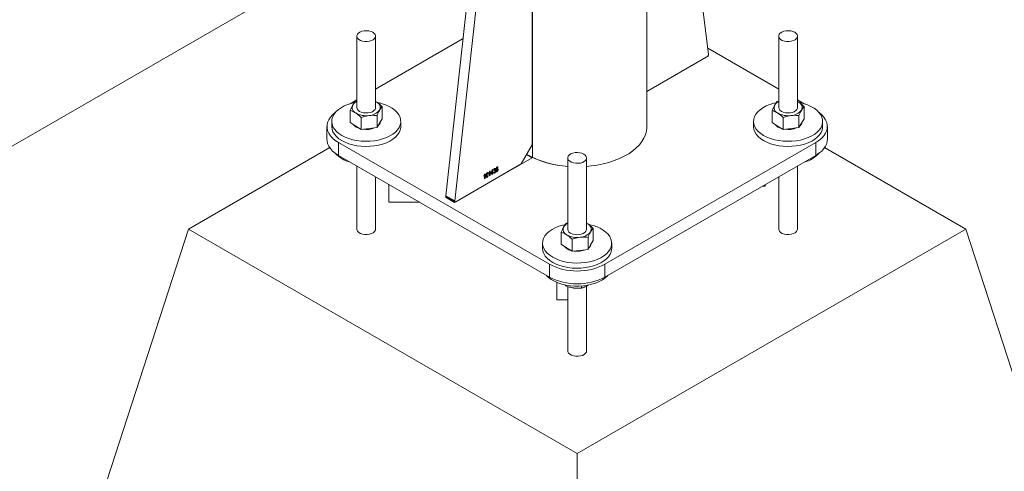
# Paper-space layout 'Sheet2' of a CAD drawing. Units: millimetres. Extents: x 0 to 42, y 0 to 29.8.
# Drawn here: x 14.2 to 14.8, y 21.1 to 21.4 of the extents above; entities that cross this region are included whole.
import ezdxf

# ---------------------------------------------------------------- set-up
doc = ezdxf.new("R2010")
doc.units = ezdxf.units.MM

psp = doc.layouts.new('Sheet2')

# ---------------------------------------------------------------- linework, layer by layer
at = {"color": 7, "linetype": 'Continuous', "lineweight": 0}
for p, q in [((14.59734, 21.31622), (14.59734, 21.53715)), ((14.61582, 21.52633), (14.63654, 21.36217)), ((12.82958, 20.51664), (14.55286, 21.51147)), ((14.49815, 21.47989), (14.4749, 21.26886)), ((14.49173, 21.47618), (14.46924, 21.27212)), ((14.52429, 21.30461), (14.52429, 21.47091)), ((14.41254, 21.37378), (14.41254, 21.3283)), ((14.42454, 21.3283), (14.42454, 21.37378)), ((14.48028, 21.37227), (14.42454, 21.34009)), ((14.68124, 21.37378), (14.68124, 21.3283)), ((14.69324, 21.3283), (14.69324, 21.37378)), ((14.68124, 21.34009), (14.63603, 21.36619)), ((14.63584, 21.36084), (14.59734, 21.33861)), ((14.41254, 21.33316), (14.40833, 21.33073)), ((14.41161, 21.33212), (14.41254, 21.33243)), ((14.42525, 21.33177), (14.42454, 21.33218)), ((14.42454, 21.33215), (14.42525, 21.33177)), ((14.42871, 21.32121), (14.42871, 21.32888)), ((14.68031, 21.33212), (14.68124, 21.33243)), ((14.69745, 21.33073), (14.69324, 21.33316)), ((14.69395, 21.33177), (14.69324, 21.33218)), ((14.69324, 21.33215), (14.69395, 21.33177)), ((14.69741, 21.32121), (14.69741, 21.32888)), ((14.40837, 21.31874), (14.40837, 21.32642)), ((14.4153, 21.31427), (14.4153, 21.32195)), ((14.42547, 21.31551), (14.42547, 21.32318)), ((14.67707, 21.31874), (14.67707, 21.32642)), ((14.684, 21.31427), (14.684, 21.32195)), ((14.69417, 21.31551), (14.69417, 21.32318)), ((14.39354, 21.31622), (14.39354, 21.30805)), ((14.39654, 21.31948), (14.39654, 21.31622)), ((14.40837, 21.31874), (14.41184, 21.31651)), ((14.41184, 21.31651), (14.4153, 21.31427)), ((14.42547, 21.31551), (14.42039, 21.31489)), ((14.42547, 21.31551), (14.42709, 21.31836)), ((14.42709, 21.31836), (14.42871, 21.32121)), ((14.44054, 21.31622), (14.44054, 21.31948)), ((14.66524, 21.31948), (14.66524, 21.31622)), ((14.67707, 21.31874), (14.68054, 21.31651)), ((14.68054, 21.31651), (14.684, 21.31427)), ((14.69417, 21.31551), (14.68909, 21.31489)), ((14.69417, 21.31551), (14.69579, 21.31836)), ((14.69579, 21.31836), (14.69741, 21.32121)), ((14.70924, 21.31622), (14.70924, 21.31948)), ((14.71224, 21.30805), (14.71224, 21.31622)), ((14.42039, 21.31489), (14.4153, 21.31427)), ((14.68909, 21.31489), (14.684, 21.31427)), ((14.40086, 21.30601), (14.53521, 21.22845)), ((14.40086, 21.30601), (14.40086, 21.29785)), ((14.51722, 21.29236), (14.52429, 21.30461)), ((14.57057, 21.22845), (14.70492, 21.30601)), ((14.70492, 21.29785), (14.70492, 21.30601)), ((14.39538, 21.30283), (14.3054, 21.25089)), ((14.40086, 21.29785), (14.53521, 21.22029)), ((14.52076, 21.29849), (14.52146, 21.29807)), ((14.57057, 21.22029), (14.70492, 21.29785)), ((14.80038, 21.25089), (14.71046, 21.30281)), ((14.41254, 21.29111), (14.41254, 21.25089)), ((14.47479, 21.26787), (14.52414, 21.29636)), ((14.4756, 21.26833), (14.51722, 21.29236)), ((14.54689, 21.29623), (14.54689, 21.25074)), ((14.55889, 21.25074), (14.55889, 21.29623)), ((14.69324, 21.25089), (14.69324, 21.29111)), ((14.42454, 21.25089), (14.42454, 21.28418)), ((14.49347, 21.28449), (14.49347, 21.28483)), ((14.49398, 21.28297), (14.49398, 21.28523)), ((14.49408, 21.28592), (14.49424, 21.28601)), ((14.49424, 21.28601), (14.49424, 21.28312)), ((14.49662, 21.28631), (14.49662, 21.28664)), ((14.49713, 21.28479), (14.49713, 21.28705)), ((14.49739, 21.28494), (14.49713, 21.28479)), ((14.49722, 21.28774), (14.49739, 21.28783)), ((14.49739, 21.28783), (14.49739, 21.28494)), ((14.49794, 21.28629), (14.49882, 21.28866)), ((14.49881, 21.28646), (14.49794, 21.28596)), ((14.49794, 21.28596), (14.49794, 21.28629)), ((14.49881, 21.28808), (14.49819, 21.28644)), ((14.49819, 21.28644), (14.49881, 21.28679)), ((14.49881, 21.28679), (14.49881, 21.28808)), ((14.49881, 21.28575), (14.49881, 21.28646)), ((14.49906, 21.2859), (14.49881, 21.28575)), ((14.49882, 21.28866), (14.49906, 21.2888)), ((14.49906, 21.2888), (14.49906, 21.28694)), ((14.49906, 21.28694), (14.49935, 21.28711)), ((14.49935, 21.28677), (14.49906, 21.28661)), ((14.49906, 21.28661), (14.49906, 21.2859)), ((14.49935, 21.28711), (14.49935, 21.28677)), ((14.49961, 21.287), (14.49987, 21.28718)), ((14.4999, 21.28854), (14.49964, 21.28843)), ((14.50009, 21.28787), (14.50012, 21.28822)), ((14.50012, 21.28822), (14.50016, 21.28824)), ((14.50247, 21.29006), (14.50221, 21.28987)), ((14.68124, 21.28418), (14.68124, 21.25089)), ((14.43304, 21.27927), (14.43304, 21.26797)), ((14.49424, 21.28312), (14.49398, 21.28297)), ((14.67087, 21.27819), (14.67274, 21.27819)), ((14.67274, 21.27819), (14.67274, 21.27927)), ((14.46924, 21.27212), (14.4749, 21.26886)), ((14.46944, 21.27155), (14.4751, 21.26828)), ((14.45261, 21.26797), (14.43304, 21.26797)), ((14.46913, 21.27113), (14.47479, 21.26787)), ((14.54596, 21.25456), (14.54689, 21.25487)), ((14.5596, 21.25421), (14.55889, 21.25462)), ((14.55889, 21.25459), (14.5596, 21.25421)), ((14.19934, 20.92428), (14.3054, 21.25089)), ((14.3054, 21.25089), (14.55289, 21.10802)), ((14.54272, 21.24118), (14.54272, 21.24886)), ((14.55289, 21.10802), (14.80038, 21.25089)), ((14.56306, 21.24365), (14.56306, 21.25132)), ((14.90644, 20.92428), (14.80038, 21.25089)), ((14.53089, 21.24193), (14.53089, 21.23866)), ((14.54272, 21.24118), (14.54619, 21.23895)), ((14.54965, 21.23672), (14.54965, 21.24439)), ((14.55982, 21.23795), (14.55982, 21.24562)), ((14.55982, 21.23795), (14.56144, 21.2408)), ((14.56144, 21.2408), (14.56306, 21.24365)), ((14.57489, 21.23866), (14.57489, 21.24193)), ((14.54619, 21.23895), (14.54965, 21.23672)), ((14.55474, 21.23733), (14.54965, 21.23672)), ((14.55982, 21.23795), (14.55474, 21.23733)), ((14.53521, 21.22029), (14.53521, 21.22845)), ((14.57057, 21.22845), (14.57057, 21.22029)), ((14.54004, 21.21692), (14.54004, 21.20591)), ((14.54515, 21.21539), (14.54554, 21.21482)), ((14.54554, 21.21526), (14.54554, 21.21482)), ((14.55926, 21.21474), (14.56011, 21.21527)), ((14.54689, 21.21435), (14.54689, 21.17334)), ((14.55558, 21.21462), (14.55558, 21.21327)), ((14.55889, 21.17334), (14.55889, 21.21458)), ((14.54004, 21.20591), (14.54689, 21.20591)), ((14.55289, 20.72018), (14.55289, 21.10802))]:
    psp.add_line(p, q, dxfattribs=at)
at = {"color": 8, "linetype": 'Continuous', "lineweight": 0}
for p, q in [((14.52441, 21.29652), (14.52441, 21.47099)), ((14.59734, 21.33861), (14.63665, 21.3613)), ((14.63665, 21.3613), (14.63639, 21.36146)), ((14.52414, 21.29636), (14.52068, 21.29836)), ((14.46965, 21.27143), (14.46913, 21.27113))]:
    psp.add_line(p, q, dxfattribs=at)
at = {"color": 7, "linetype": 'Continuous', "lineweight": 0, "flags": 128}
for points in [[(14.42278, 21.37623), (14.4216, 21.37677), (14.42021, 21.37711), (14.41873, 21.37725), (14.41723, 21.37716), (14.41582, 21.37687), (14.41457, 21.37638), (14.41358, 21.37573), (14.4129, 21.37496), (14.41257, 21.37411), (14.41261, 21.37324), (14.41303, 21.37241), (14.4138, 21.37166), (14.41486, 21.37105), (14.41616, 21.37061), (14.4176, 21.37036), (14.41911, 21.37034), (14.42057, 21.37053), (14.42191, 21.37092), (14.42304, 21.37149), (14.42389, 21.37221), (14.4244, 21.37303), (14.42454, 21.37389), (14.4243, 21.37475), (14.42371, 21.37555), (14.42278, 21.37623)], [(14.69148, 21.37623), (14.6903, 21.37677), (14.68892, 21.37711), (14.68743, 21.37725), (14.68593, 21.37716), (14.68452, 21.37687), (14.68327, 21.37638), (14.68228, 21.37573), (14.6816, 21.37496), (14.68127, 21.37411), (14.68132, 21.37324), (14.68174, 21.37241), (14.6825, 21.37166), (14.68356, 21.37105), (14.68486, 21.37061), (14.6863, 21.37036), (14.68781, 21.37034), (14.68927, 21.37053), (14.69061, 21.37092), (14.69174, 21.37149), (14.69259, 21.37221), (14.6931, 21.37303), (14.69324, 21.37389), (14.693, 21.37475), (14.69241, 21.37555), (14.69148, 21.37623)], [(14.41085, 21.33138), (14.40934, 21.33102), (14.40686, 21.33025), (14.40458, 21.3293), (14.40252, 21.32819), (14.40072, 21.32693), (14.39922, 21.32556), (14.39803, 21.32408), (14.39718, 21.32253), (14.39668, 21.32093), (14.39654, 21.3193), (14.39676, 21.31768), (14.39734, 21.31609), (14.39827, 21.31455), (14.39953, 21.31309), (14.4011, 21.31174), (14.40296, 21.31052), (14.40507, 21.30944), (14.40741, 21.30853), (14.40993, 21.3078), (14.41259, 21.30726), (14.41535, 21.30692), (14.41815, 21.30679), (14.42097, 21.30686), (14.42375, 21.30714), (14.42644, 21.30763), (14.429, 21.30831), (14.43139, 21.30917), (14.43357, 21.31021), (14.4355, 21.31139), (14.43715, 21.31271), (14.4385, 21.31414), (14.43952, 21.31566), (14.44019, 21.31724), (14.44051, 21.31885), (14.44047, 21.32048), (14.44007, 21.32209), (14.43932, 21.32366), (14.43822, 21.32516), (14.4368, 21.32657), (14.43508, 21.32786), (14.43309, 21.32901), (14.43309, 21.32901)], [(14.41254, 21.3283), (14.41254, 21.32824), (14.41276, 21.32738), (14.41334, 21.32658), (14.41424, 21.32589), (14.41542, 21.32535), (14.41679, 21.32499), (14.41827, 21.32484), (14.41977, 21.32491)], [(14.41977, 21.32491), (14.42119, 21.3252), (14.42245, 21.32567), (14.42346, 21.32632), (14.42416, 21.32709), (14.42451, 21.32793), (14.42454, 21.3283)], [(14.67955, 21.33138), (14.67805, 21.33102), (14.67557, 21.33025), (14.67328, 21.3293), (14.67122, 21.32819), (14.66942, 21.32693), (14.66792, 21.32556), (14.66673, 21.32408), (14.66588, 21.32253), (14.66538, 21.32093), (14.66524, 21.3193), (14.66547, 21.31768), (14.66604, 21.31609), (14.66697, 21.31455), (14.66823, 21.31309), (14.6698, 21.31174), (14.67166, 21.31052), (14.67378, 21.30944), (14.67611, 21.30853), (14.67863, 21.3078), (14.68129, 21.30726), (14.68405, 21.30692), (14.68686, 21.30679), (14.68967, 21.30686), (14.69245, 21.30715), (14.69514, 21.30763), (14.6977, 21.30831), (14.70009, 21.30917), (14.70227, 21.31021), (14.7042, 21.31139), (14.70585, 21.31271), (14.7072, 21.31414), (14.70822, 21.31566), (14.70889, 21.31724), (14.70921, 21.31885), (14.70917, 21.32048), (14.70877, 21.32209), (14.70802, 21.32366), (14.70692, 21.32516), (14.7055, 21.32657), (14.70378, 21.32786), (14.70179, 21.32901), (14.70179, 21.32901)], [(14.68124, 21.3283), (14.68124, 21.32824), (14.68146, 21.32738), (14.68204, 21.32658), (14.68294, 21.32589), (14.68412, 21.32535), (14.68549, 21.32499), (14.68697, 21.32484), (14.68847, 21.32491)], [(14.68847, 21.32491), (14.68989, 21.3252), (14.69115, 21.32567), (14.69216, 21.32632), (14.69286, 21.32709), (14.69321, 21.32793), (14.69324, 21.3283)], [(14.39877, 21.32505), (14.39715, 21.32368), (14.39574, 21.32214), (14.39467, 21.32051), (14.39395, 21.31882), (14.39359, 21.31709), (14.39359, 21.31535), (14.39395, 21.31362), (14.39467, 21.31192), (14.39574, 21.3103), (14.39715, 21.30875), (14.39886, 21.30732), (14.40086, 21.30601)], [(14.70492, 21.30601), (14.70692, 21.30732), (14.70864, 21.30875), (14.71004, 21.3103), (14.71111, 21.31192), (14.71183, 21.31362), (14.7122, 21.31535), (14.7122, 21.31709), (14.71183, 21.31882), (14.71111, 21.32051), (14.71004, 21.32214), (14.70864, 21.32368), (14.70702, 21.32505)], [(14.39654, 21.31622), (14.39654, 21.31603), (14.39676, 21.31441), (14.39734, 21.31282), (14.39827, 21.31128), (14.39953, 21.30983), (14.4011, 21.30848), (14.40296, 21.30725), (14.40507, 21.30618), (14.40741, 21.30526), (14.40993, 21.30453), (14.41259, 21.30399), (14.41535, 21.30365), (14.41815, 21.30352), (14.42097, 21.3036), (14.42375, 21.30388), (14.42644, 21.30436), (14.429, 21.30504), (14.43139, 21.30591), (14.43357, 21.30694), (14.4355, 21.30813), (14.43715, 21.30945), (14.4385, 21.31087), (14.43952, 21.31239), (14.44019, 21.31397), (14.44051, 21.31559), (14.44054, 21.31622)], [(14.55889, 21.29079), (14.56181, 21.29108), (14.56568, 21.29164), (14.56944, 21.2924), (14.57307, 21.29335), (14.57654, 21.29449), (14.57982, 21.2958), (14.58288, 21.29728), (14.5857, 21.29891), (14.58826, 21.30067), (14.59053, 21.30257), (14.5925, 21.30457), (14.59415, 21.30667), (14.59546, 21.30884), (14.59644, 21.31107), (14.59706, 21.31335), (14.59733, 21.31564), (14.59734, 21.31622)], [(14.66524, 21.31622), (14.66524, 21.31603), (14.66547, 21.31441), (14.66604, 21.31282), (14.66697, 21.31128), (14.66823, 21.30983), (14.6698, 21.30848), (14.67166, 21.30725), (14.67378, 21.30618), (14.67611, 21.30526), (14.67863, 21.30453), (14.68129, 21.30399), (14.68405, 21.30365), (14.68686, 21.30352), (14.68967, 21.3036), (14.69245, 21.30388), (14.69514, 21.30436), (14.6977, 21.30504), (14.70009, 21.30591), (14.70227, 21.30694), (14.7042, 21.30813), (14.70585, 21.30944), (14.7072, 21.31087), (14.70822, 21.31239), (14.70889, 21.31397), (14.70921, 21.31559), (14.70924, 21.31622)], [(14.40086, 21.29785), (14.39886, 21.29915), (14.39715, 21.30059), (14.39574, 21.30213), (14.39467, 21.30376), (14.39395, 21.30545), (14.39359, 21.30718), (14.39354, 21.30805)], [(14.71224, 21.30805), (14.7122, 21.30718), (14.71183, 21.30545), (14.71111, 21.30376), (14.71004, 21.30213), (14.70864, 21.30059), (14.70692, 21.29915), (14.70492, 21.29785)], [(14.55713, 21.29867), (14.55595, 21.29921), (14.55457, 21.29955), (14.55308, 21.29969), (14.55158, 21.29961), (14.55017, 21.29931), (14.54892, 21.29882), (14.54793, 21.29817), (14.54725, 21.2974), (14.54692, 21.29655), (14.54697, 21.29568), (14.54739, 21.29485), (14.54815, 21.2941), (14.54921, 21.29349), (14.55051, 21.29305), (14.55195, 21.2928), (14.55346, 21.29278), (14.55492, 21.29297), (14.55626, 21.29336), (14.55739, 21.29394), (14.55824, 21.29465), (14.55875, 21.29547), (14.55889, 21.29633), (14.55865, 21.29719), (14.55806, 21.29799), (14.55713, 21.29867)], [(14.5452, 21.25383), (14.5437, 21.25346), (14.54121, 21.25269), (14.53893, 21.25174), (14.53687, 21.25063), (14.53507, 21.24937), (14.53357, 21.248), (14.53238, 21.24652), (14.53153, 21.24497), (14.53103, 21.24337), (14.53089, 21.24174), (14.53112, 21.24012), (14.53169, 21.23853), (14.53262, 21.23699), (14.53388, 21.23553), (14.53545, 21.23418), (14.53731, 21.23296), (14.53943, 21.23188), (14.54176, 21.23097), (14.54428, 21.23024), (14.54694, 21.2297), (14.5497, 21.22936), (14.55251, 21.22923), (14.55532, 21.2293), (14.5581, 21.22959), (14.56079, 21.23007), (14.56335, 21.23075), (14.56574, 21.23162), (14.56792, 21.23265), (14.56985, 21.23383), (14.5715, 21.23515), (14.57285, 21.23658), (14.57387, 21.2381), (14.57454, 21.23968), (14.57486, 21.2413), (14.57482, 21.24292), (14.57442, 21.24453), (14.57367, 21.2461), (14.57257, 21.2476), (14.57115, 21.24901), (14.56943, 21.2503), (14.56744, 21.25145), (14.56744, 21.25145)], [(14.54689, 21.25074), (14.54689, 21.25068), (14.54711, 21.24982), (14.54769, 21.24902), (14.54859, 21.24833), (14.54977, 21.24779), (14.55114, 21.24743), (14.55262, 21.24728), (14.55412, 21.24735)], [(14.55412, 21.24735), (14.55554, 21.24764), (14.5568, 21.24812), (14.55781, 21.24876), (14.55851, 21.24953), (14.55886, 21.25037), (14.55889, 21.25074)], [(14.53089, 21.23866), (14.53089, 21.23848), (14.53112, 21.23685), (14.53169, 21.23526), (14.53262, 21.23372), (14.53388, 21.23227), (14.53545, 21.23092), (14.53731, 21.22969), (14.53943, 21.22862), (14.54176, 21.2277), (14.54428, 21.22697), (14.54694, 21.22643), (14.5497, 21.22609), (14.55251, 21.22596), (14.55532, 21.22604), (14.5581, 21.22632), (14.56079, 21.22681), (14.56335, 21.22749), (14.56574, 21.22835), (14.56792, 21.22938), (14.56985, 21.23057), (14.5715, 21.23189), (14.57285, 21.23332), (14.57387, 21.23483), (14.57454, 21.23641), (14.57486, 21.23803), (14.57489, 21.23866)], [(14.5334, 21.22133), (14.53465, 21.22013), (14.53637, 21.21884), (14.53836, 21.21769), (14.5406, 21.2167), (14.54303, 21.21588), (14.54563, 21.21524), (14.54834, 21.2148), (14.55113, 21.21457), (14.55395, 21.21454), (14.55675, 21.21472), (14.55949, 21.21511), (14.56212, 21.2157), (14.5646, 21.21647), (14.56688, 21.21743), (14.56894, 21.21854), (14.57073, 21.2198), (14.57223, 21.22117), (14.57238, 21.22133)]]:
    psp.add_lwpolyline(points, dxfattribs=at)
at = {"color": 8, "linetype": 'Continuous', "lineweight": 0, "flags": 128}
for points in [[(14.55889, 21.29079), (14.56181, 21.29108), (14.56568, 21.29164), (14.56944, 21.2924), (14.57307, 21.29335), (14.57654, 21.29449), (14.57982, 21.2958), (14.58288, 21.29728), (14.5857, 21.29891), (14.58826, 21.30067), (14.59053, 21.30257), (14.5925, 21.30457), (14.59415, 21.30667), (14.59546, 21.30884), (14.59644, 21.31107), (14.59706, 21.31335), (14.59733, 21.31564), (14.59734, 21.31622)], [(14.42454, 21.25089), (14.4244, 21.25014), (14.42389, 21.24932), (14.42304, 21.2486), (14.42191, 21.24803), (14.42057, 21.24764), (14.41911, 21.24745), (14.4176, 21.24747), (14.41616, 21.24772), (14.41486, 21.24816), (14.4138, 21.24877), (14.41303, 21.24952), (14.41261, 21.25035), (14.41254, 21.25084)], [(14.69324, 21.25089), (14.6931, 21.25014), (14.69259, 21.24932), (14.69174, 21.2486), (14.69061, 21.24803), (14.68927, 21.24764), (14.68781, 21.24745), (14.6863, 21.24747), (14.68486, 21.24772), (14.68356, 21.24816), (14.6825, 21.24877), (14.68174, 21.24952), (14.68132, 21.25035), (14.68124, 21.25084)], [(14.55889, 21.17334), (14.55875, 21.17258), (14.55824, 21.17176), (14.55739, 21.17105), (14.55626, 21.17047), (14.55492, 21.17008), (14.55346, 21.16989), (14.55195, 21.16992), (14.55051, 21.17016), (14.54921, 21.1706), (14.54815, 21.17121), (14.54739, 21.17196), (14.54697, 21.17279), (14.54689, 21.17328)]]:
    psp.add_lwpolyline(points, dxfattribs=at)
at = {"color": 7, "linetype": 'Continuous', "lineweight": 0}
for centre, radius, start, end in [((14.63504, 21.36211), 0.0015, 302.08874, 2.38417), ((14.41337, 21.32827), 0.00376, 153.98699, 245.93349), ((14.41478, 21.32707), 0.00558, 113.66595, 149.22164), ((14.42371, 21.32833), 0.00376, 333.99253, 65.9345), ((14.42038, 21.3034), 0.02859, 63.59845, 78.93679), ((14.68207, 21.32827), 0.00376, 153.99253, 245.9345), ((14.68428, 21.32616), 0.00674, 116.81614, 146.07275), ((14.69241, 21.32833), 0.00376, 333.98699, 65.93349), ((14.68908, 21.30341), 0.02858, 63.59454, 78.94062), ((14.41847, 21.33647), 0.01339, 240.30802, 278.24804), ((14.42006, 21.33207), 0.00886, 272.12582, 322.54343), ((14.68717, 21.33647), 0.01339, 240.31429, 278.24516), ((14.68876, 21.33207), 0.00886, 272.12017, 322.54922), ((14.41637, 21.32264), 0.00801, 219.62587, 255.39932), ((14.42353, 21.31979), 0.00404, 310.6486, 350.15417), ((14.68508, 21.32264), 0.00802, 219.64121, 255.38878), ((14.69223, 21.31979), 0.00404, 310.6486, 350.15417), ((14.41856, 21.32854), 0.01426, 261.7715, 292.03631), ((14.68726, 21.32854), 0.01426, 261.76988, 292.03073), ((14.41313, 21.3125), 0.01956, 222.74703, 255.79509), ((14.55077, 21.35238), 0.06171, 241.6481, 266.39929), ((14.69249, 21.31278), 0.01988, 284.47032, 317.00919), ((14.46978, 21.27199), 0.000554, 166.19418, 232.48909), ((14.47533, 21.2687), 0.000455, 159.69437, 306.93182), ((14.54993, 21.2486), 0.00674, 116.81525, 146.07233), ((14.55806, 21.25078), 0.00376, 333.98679, 65.92963), ((14.55473, 21.22584), 0.02859, 63.59571, 78.93726), ((14.54772, 21.25071), 0.00376, 153.99274, 245.93835), ((14.55282, 21.25891), 0.01339, 240.31136, 278.24809), ((14.55441, 21.25451), 0.00886, 272.11918, 322.55007), ((14.55788, 21.24223), 0.00404, 310.6486, 350.15417), ((14.55073, 21.24509), 0.00802, 219.65458, 255.37139), ((14.55291, 21.25098), 0.01426, 261.77057, 292.03004), ((14.55289, 21.26245), 0.03831, 242.52442, 297.4759), ((14.55289, 21.25428), 0.03831, 242.52397, 297.47634)]:
    psp.add_arc(centre, radius, start, end, dxfattribs=at)
at = {"color": 8, "linetype": 'Continuous', "lineweight": 0}
for centre, radius, start, end in [((14.548, 21.34462), 0.05357, 239.4307, 243.87069), ((14.5505, 21.35128), 0.06059, 240.59954, 266.58245)]:
    psp.add_arc(centre, radius, start, end, dxfattribs=at)
at = {"color": 7, "linetype": 'Continuous', "lineweight": 0}
for points, knots in [([(14.40837, 21.32642), (14.40863, 21.32706), (14.40916, 21.32837), (14.40971, 21.3294), (14.40999, 21.32992)], [0, 0, 0, 0, 0.495434, 1, 1, 1, 1]), ([(14.40999, 21.32992), (14.41003, 21.32999), (14.41032, 21.33049), (14.41087, 21.33132), (14.41136, 21.33185), (14.41161, 21.33212)], [0, 0, 0, 0, 0.0701015, 0.5307756, 1, 1, 1, 1]), ([(14.42525, 21.33177), (14.42533, 21.33172), (14.42595, 21.33131), (14.42712, 21.33041), (14.42818, 21.32939), (14.42871, 21.32888)], [0, 0, 0, 0, 0.070118, 0.530888, 1, 1, 1, 1]), ([(14.42871, 21.32888), (14.42845, 21.3286), (14.42792, 21.32803), (14.42737, 21.32714), (14.42709, 21.32668)], [0, 0, 0, 0, 0.495475, 1, 1, 1, 1]), ([(14.67707, 21.32642), (14.67733, 21.32706), (14.67786, 21.32837), (14.67841, 21.3294), (14.67869, 21.32992)], [0, 0, 0, 0, 0.495475, 1, 1, 1, 1]), ([(14.67869, 21.32992), (14.67873, 21.32999), (14.67902, 21.33049), (14.67957, 21.33132), (14.68006, 21.33185), (14.68031, 21.33212)], [0, 0, 0, 0, 0.0701015, 0.5307756, 1, 1, 1, 1]), ([(14.69395, 21.33177), (14.69403, 21.33172), (14.69465, 21.33131), (14.69582, 21.33041), (14.69688, 21.32939), (14.69741, 21.32888)], [0, 0, 0, 0, 0.069936, 0.530712, 1, 1, 1, 1]), ([(14.69741, 21.32888), (14.69715, 21.3286), (14.69662, 21.32803), (14.69607, 21.32714), (14.69579, 21.32668)], [0, 0, 0, 0, 0.495434, 1, 1, 1, 1]), ([(14.41184, 21.32484), (14.41175, 21.32489), (14.41113, 21.32528), (14.40996, 21.3259), (14.4089, 21.32624), (14.40837, 21.32642)], [0, 0, 0, 0, 0.069936, 0.530712, 1, 1, 1, 1]), ([(14.4153, 21.32195), (14.41474, 21.32249), (14.4136, 21.3236), (14.41243, 21.32442), (14.41184, 21.32484)], [0, 0, 0, 0, 0.495509, 1, 1, 1, 1]), ([(14.4153, 21.32195), (14.41573, 21.3221), (14.41739, 21.32268), (14.41911, 21.32299), (14.42039, 21.32322)], [0, 0, 0, 0, 0.257558, 1, 1, 1, 1]), ([(14.42039, 21.32322), (14.42085, 21.32326), (14.42257, 21.32344), (14.42425, 21.32329), (14.42547, 21.32318)], [0, 0, 0, 0, 0.268628, 1, 1, 1, 1]), ([(14.42709, 21.32668), (14.42705, 21.32662), (14.42676, 21.3261), (14.42622, 21.32499), (14.42572, 21.32379), (14.42547, 21.32318)], [0, 0, 0, 0, 0.0701015, 0.5307756, 1, 1, 1, 1]), ([(14.68054, 21.32484), (14.68045, 21.32489), (14.67983, 21.32528), (14.67866, 21.3259), (14.6776, 21.32624), (14.67707, 21.32642)], [0, 0, 0, 0, 0.070118, 0.530888, 1, 1, 1, 1]), ([(14.684, 21.32195), (14.68344, 21.32249), (14.6823, 21.3236), (14.68113, 21.32442), (14.68054, 21.32484)], [0, 0, 0, 0, 0.495421, 1, 1, 1, 1]), ([(14.684, 21.32195), (14.68443, 21.3221), (14.68609, 21.32268), (14.68781, 21.32299), (14.68909, 21.32322)], [0, 0, 0, 0, 0.257568, 1, 1, 1, 1]), ([(14.68909, 21.32322), (14.68955, 21.32326), (14.69127, 21.32344), (14.69295, 21.32329), (14.69417, 21.32318)], [0, 0, 0, 0, 0.268656, 1, 1, 1, 1]), ([(14.69579, 21.32668), (14.69575, 21.32662), (14.69546, 21.3261), (14.69492, 21.32499), (14.69442, 21.32379), (14.69417, 21.32318)], [0, 0, 0, 0, 0.0701015, 0.5307756, 1, 1, 1, 1]), ([(14.50118, 21.28848), (14.50119, 21.28881), (14.5012, 21.28931), (14.50145, 21.28996), (14.50169, 21.29029), (14.50183, 21.29039), (14.5019, 21.29043)], [0, 0, 0, 0, 0.500788, 0.7498075, 0.8748854, 1, 1, 1, 1]), ([(14.5019, 21.29043), (14.50199, 21.29047), (14.50216, 21.29055), (14.5024, 21.29043), (14.50244, 21.2902), (14.50247, 21.29006)], [0, 0, 0, 0, 0.279939, 0.560061, 1, 1, 1, 1]), ([(14.49347, 21.28483), (14.49361, 21.28502), (14.49386, 21.28536), (14.49401, 21.28575), (14.49408, 21.28592)], [0, 0, 0, 0, 0.560176, 1, 1, 1, 1]), ([(14.49398, 21.28523), (14.4939, 21.28509), (14.49374, 21.28482), (14.49355, 21.28459), (14.49347, 21.28449)], [0, 0, 0, 0, 0.5598628, 1, 1, 1, 1]), ([(14.49488, 21.28492), (14.49489, 21.28523), (14.4949, 21.2857), (14.49512, 21.28632), (14.49534, 21.28663), (14.49548, 21.28672), (14.49554, 21.28677)], [0, 0, 0, 0, 0.500865, 0.749968, 0.874989, 1, 1, 1, 1]), ([(14.49554, 21.28383), (14.49548, 21.2838), (14.49534, 21.28374), (14.49512, 21.28379), (14.49489, 21.28415), (14.49489, 21.28461), (14.49488, 21.28492)], [0, 0, 0, 0, 0.1250919, 0.2500985, 0.4989684, 1, 1, 1, 1]), ([(14.49553, 21.28646), (14.49549, 21.28642), (14.49539, 21.28635), (14.49525, 21.28609), (14.49514, 21.28564), (14.49514, 21.2853), (14.49514, 21.28507)], [0, 0, 0, 0, 0.1239634, 0.2489272, 0.4982475, 1, 1, 1, 1]), ([(14.49514, 21.28507), (14.49514, 21.28484), (14.49514, 21.28449), (14.49526, 21.28416), (14.4954, 21.28407), (14.4955, 21.28411), (14.49555, 21.28413)], [0, 0, 0, 0, 0.501809, 0.750948, 0.875868, 1, 1, 1, 1]), ([(14.49595, 21.28553), (14.49594, 21.28576), (14.49594, 21.28611), (14.49583, 21.28644), (14.49569, 21.28652), (14.49558, 21.28648), (14.49553, 21.28646)], [0, 0, 0, 0, 0.501804, 0.750882, 0.875817, 1, 1, 1, 1]), ([(14.49554, 21.28677), (14.4956, 21.28679), (14.4957, 21.28684), (14.49587, 21.28685), (14.49595, 21.28677), (14.496, 21.28673)], [0, 0, 0, 0, 0.280752, 0.560963, 1, 1, 1, 1]), ([(14.4962, 21.28568), (14.49619, 21.28537), (14.49618, 21.2849), (14.49597, 21.28428), (14.49574, 21.28397), (14.49561, 21.28388), (14.49554, 21.28383)], [0, 0, 0, 0, 0.50084, 0.749989, 0.874901, 1, 1, 1, 1]), ([(14.49555, 21.28413), (14.4956, 21.28417), (14.4957, 21.28425), (14.49583, 21.28451), (14.49594, 21.28496), (14.49594, 21.2853), (14.49595, 21.28553)], [0, 0, 0, 0, 0.1240191, 0.2489947, 0.4982784, 1, 1, 1, 1]), ([(14.496, 21.28673), (14.49607, 21.28656), (14.4962, 21.28626), (14.4962, 21.28586), (14.4962, 21.28568)], [0, 0, 0, 0, 0.55835, 1, 1, 1, 1]), ([(14.49662, 21.28664), (14.49676, 21.28683), (14.49701, 21.28718), (14.49716, 21.28756), (14.49722, 21.28774)], [0, 0, 0, 0, 0.560241, 1, 1, 1, 1]), ([(14.49713, 21.28705), (14.49705, 21.2869), (14.49689, 21.28664), (14.4967, 21.28641), (14.49662, 21.28631)], [0, 0, 0, 0, 0.559737, 1, 1, 1, 1]), ([(14.50025, 21.28655), (14.50015, 21.28651), (14.49995, 21.28643), (14.49969, 21.28657), (14.49964, 21.28684), (14.49961, 21.287)], [0, 0, 0, 0, 0.279966, 0.560553, 1, 1, 1, 1]), ([(14.49964, 21.28843), (14.49966, 21.28854), (14.4997, 21.28876), (14.49984, 21.28908), (14.50004, 21.28934), (14.50018, 21.28943), (14.50025, 21.28948)], [0, 0, 0, 0, 0.28069, 0.560066, 0.77986, 1, 1, 1, 1]), ([(14.49987, 21.28718), (14.49989, 21.28705), (14.49993, 21.28687), (14.5001, 21.28678), (14.5002, 21.28683), (14.50025, 21.28685)], [0, 0, 0, 0, 0.5595731, 0.7798182, 1, 1, 1, 1]), ([(14.50025, 21.28919), (14.5002, 21.28915), (14.50009, 21.28907), (14.49994, 21.28882), (14.49992, 21.28864), (14.4999, 21.28854)], [0, 0, 0, 0, 0.280083, 0.559989, 1, 1, 1, 1]), ([(14.50027, 21.28801), (14.50023, 21.28799), (14.50017, 21.28794), (14.50012, 21.28789), (14.50009, 21.28787)], [0, 0, 0, 0, 0.559885, 1, 1, 1, 1]), ([(14.50016, 21.28824), (14.50022, 21.28828), (14.50034, 21.28836), (14.50049, 21.28857), (14.50056, 21.28877), (14.50057, 21.28888), (14.50057, 21.28894)], [0, 0, 0, 0, 0.28005, 0.559226, 0.779323, 1, 1, 1, 1]), ([(14.50025, 21.28948), (14.50034, 21.28952), (14.50052, 21.28959), (14.50071, 21.28949), (14.50082, 21.28931), (14.50083, 21.28915), (14.50083, 21.28907)], [0, 0, 0, 0, 0.279031, 0.558716, 0.77918, 1, 1, 1, 1]), ([(14.50057, 21.28894), (14.50057, 21.289), (14.50056, 21.28911), (14.50048, 21.28921), (14.50038, 21.28924), (14.50029, 21.28921), (14.50025, 21.28919)], [0, 0, 0, 0, 0.280493, 0.559896, 0.780173, 1, 1, 1, 1]), ([(14.50093, 21.28784), (14.50092, 21.28771), (14.5009, 21.28745), (14.50073, 21.28706), (14.5005, 21.28673), (14.50034, 21.28661), (14.50025, 21.28655)], [0, 0, 0, 0, 0.2804083, 0.559967, 0.7800397, 1, 1, 1, 1]), ([(14.50025, 21.28685), (14.50032, 21.2869), (14.50046, 21.28701), (14.50064, 21.28734), (14.50066, 21.28755), (14.50067, 21.28769)], [0, 0, 0, 0, 0.279138, 0.560315, 1, 1, 1, 1]), ([(14.50067, 21.28769), (14.50067, 21.28776), (14.50066, 21.28791), (14.50056, 21.28804), (14.50042, 21.28808), (14.50032, 21.28803), (14.50027, 21.28801)], [0, 0, 0, 0, 0.280563, 0.56005, 0.780141, 1, 1, 1, 1]), ([(14.50083, 21.28907), (14.50083, 21.28901), (14.50082, 21.28887), (14.50074, 21.2886), (14.50062, 21.28843), (14.50055, 21.28833)], [0, 0, 0, 0, 0.280959, 0.561797, 1, 1, 1, 1]), ([(14.50055, 21.28833), (14.50062, 21.28834), (14.50076, 21.28835), (14.5009, 21.28817), (14.50092, 21.28796), (14.50093, 21.28784)], [0, 0, 0, 0, 0.27976, 0.55985, 1, 1, 1, 1]), ([(14.50188, 21.28749), (14.50181, 21.28746), (14.50168, 21.2874), (14.50146, 21.28742), (14.5012, 21.28773), (14.50119, 21.28818), (14.50118, 21.28848)], [0, 0, 0, 0, 0.125346, 0.250525, 0.49959, 1, 1, 1, 1]), ([(14.50152, 21.28961), (14.50148, 21.28944), (14.50141, 21.28914), (14.50141, 21.28886), (14.50141, 21.28874)], [0, 0, 0, 0, 0.559015, 1, 1, 1, 1]), ([(14.50141, 21.28874), (14.50144, 21.28882), (14.5015, 21.28896), (14.50166, 21.28921), (14.50181, 21.28933), (14.5019, 21.28939)], [0, 0, 0, 0, 0.2811422, 0.5620616, 1, 1, 1, 1]), ([(14.50185, 21.28907), (14.50178, 21.28901), (14.50164, 21.2889), (14.50147, 21.28857), (14.50145, 21.28835), (14.50144, 21.28822)], [0, 0, 0, 0, 0.278713, 0.559754, 1, 1, 1, 1]), ([(14.50144, 21.28822), (14.50145, 21.28813), (14.50145, 21.28796), (14.50155, 21.2878), (14.50169, 21.28771), (14.50181, 21.28776), (14.50186, 21.28778)], [0, 0, 0, 0, 0.281068, 0.561042, 0.781259, 1, 1, 1, 1]), ([(14.50187, 21.29012), (14.50183, 21.29009), (14.50174, 21.29003), (14.50161, 21.28984), (14.50155, 21.28969), (14.50152, 21.28961)], [0, 0, 0, 0, 0.279733, 0.559468, 1, 1, 1, 1]), ([(14.50224, 21.28866), (14.50224, 21.28874), (14.50224, 21.2889), (14.50215, 21.28907), (14.50202, 21.28914), (14.5019, 21.28909), (14.50185, 21.28907)], [0, 0, 0, 0, 0.281171, 0.56098, 0.780847, 1, 1, 1, 1]), ([(14.50186, 21.28778), (14.50191, 21.28781), (14.50201, 21.28789), (14.50211, 21.28807), (14.50223, 21.28833), (14.50224, 21.28852), (14.50224, 21.28866)], [0, 0, 0, 0, 0.186081, 0.372899, 0.560297, 1, 1, 1, 1]), ([(14.50211, 21.29012), (14.50207, 21.29014), (14.502, 21.29018), (14.50191, 21.29014), (14.50187, 21.29012)], [0, 0, 0, 0, 0.559485, 1, 1, 1, 1]), ([(14.5025, 21.28882), (14.50249, 21.28869), (14.50248, 21.28843), (14.50235, 21.28803), (14.50214, 21.28768), (14.50196, 21.28755), (14.50188, 21.28749)], [0, 0, 0, 0, 0.28081, 0.561157, 0.780728, 1, 1, 1, 1]), ([(14.5019, 21.28939), (14.502, 21.28943), (14.50221, 21.2895), (14.50246, 21.28929), (14.50249, 21.289), (14.5025, 21.28882)], [0, 0, 0, 0, 0.2785892, 0.5596562, 1, 1, 1, 1]), ([(14.50221, 21.28987), (14.5022, 21.28993), (14.50218, 21.29003), (14.50213, 21.29009), (14.50211, 21.29012)], [0, 0, 0, 0, 0.560699, 1, 1, 1, 1]), ([(14.54434, 21.25236), (14.54438, 21.25243), (14.54467, 21.25294), (14.54522, 21.25376), (14.54571, 21.25429), (14.54596, 21.25456)], [0, 0, 0, 0, 0.0701015, 0.5307756, 1, 1, 1, 1]), ([(14.5596, 21.25421), (14.55968, 21.25416), (14.5603, 21.25375), (14.56147, 21.25285), (14.56253, 21.25183), (14.56306, 21.25132)], [0, 0, 0, 0, 0.069938, 0.53071, 1, 1, 1, 1]), ([(14.54272, 21.24886), (14.54298, 21.2495), (14.54351, 21.25081), (14.54406, 21.25184), (14.54434, 21.25236)], [0, 0, 0, 0, 0.495475, 1, 1, 1, 1]), ([(14.54619, 21.24728), (14.5461, 21.24733), (14.54548, 21.24773), (14.54431, 21.24834), (14.54325, 21.24868), (14.54272, 21.24886)], [0, 0, 0, 0, 0.070116, 0.5308897, 1, 1, 1, 1]), ([(14.54965, 21.24439), (14.54909, 21.24493), (14.54795, 21.24604), (14.54678, 21.24686), (14.54619, 21.24728)], [0, 0, 0, 0, 0.49542, 1, 1, 1, 1]), ([(14.56144, 21.24913), (14.5614, 21.24906), (14.56111, 21.24854), (14.56057, 21.24743), (14.56007, 21.24623), (14.55982, 21.24562)], [0, 0, 0, 0, 0.0701015, 0.5307756, 1, 1, 1, 1]), ([(14.56306, 21.25132), (14.5628, 21.25104), (14.56227, 21.25048), (14.56172, 21.24958), (14.56144, 21.24913)], [0, 0, 0, 0, 0.495434, 1, 1, 1, 1]), ([(14.54965, 21.24439), (14.55008, 21.24454), (14.55174, 21.24512), (14.55346, 21.24543), (14.55474, 21.24566)], [0, 0, 0, 0, 0.257558, 1, 1, 1, 1]), ([(14.55474, 21.24566), (14.5552, 21.24571), (14.55692, 21.24588), (14.5586, 21.24573), (14.55982, 21.24562)], [0, 0, 0, 0, 0.268628, 1, 1, 1, 1]), ([(14.54554, 21.21482), (14.54636, 21.21451), (14.548, 21.21389), (14.5497, 21.21356), (14.55056, 21.21339)], [0, 0, 0, 0, 0.495368, 1, 1, 1, 1]), ([(14.55056, 21.21339), (14.55068, 21.21337), (14.55158, 21.21324), (14.55328, 21.21312), (14.55481, 21.21322), (14.55558, 21.21327)], [0, 0, 0, 0, 0.070158, 0.530826, 1, 1, 1, 1]), ([(14.55558, 21.21327), (14.55589, 21.21335), (14.55709, 21.21366), (14.55833, 21.21428), (14.55926, 21.21474)], [0, 0, 0, 0, 0.257539, 1, 1, 1, 1])]:
    psp.add_open_spline(points, degree=3, knots=knots, dxfattribs=at)

doc.saveas('drawing.dxf')
